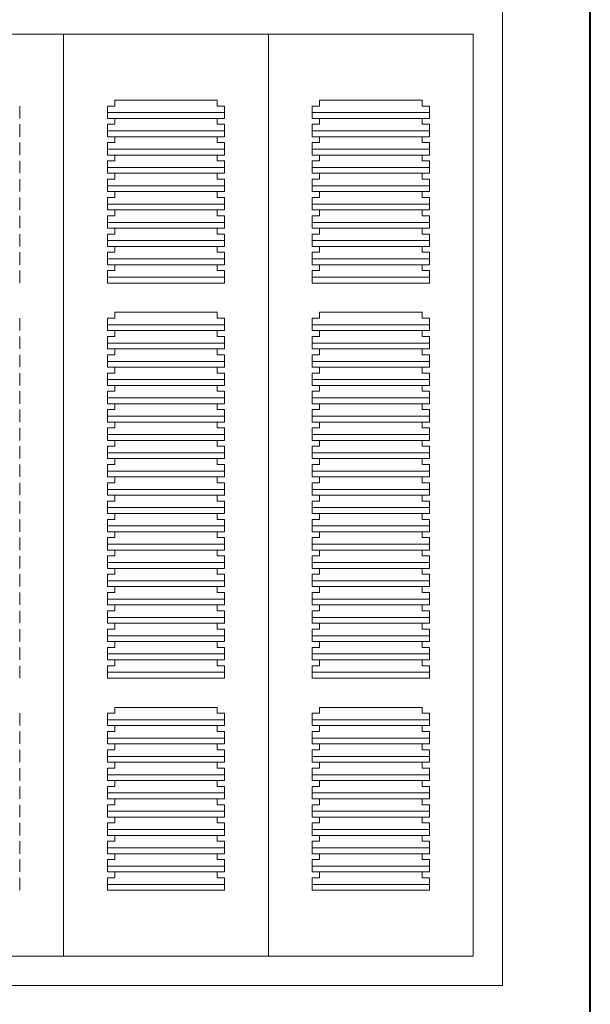
# Model space of a CAD drawing. Units: inches. Extents: x -862539 to 550374, y -242655 to 523054.
# Drawn here: x -399230 to -398450, y 64245 to 65591 of the extents above; entities that cross this region are included whole.
import ezdxf

# ---------------------------------------------------------------- set-up
doc = ezdxf.new("R2010")
doc.units = ezdxf.units.IN
doc.header["$MEASUREMENT"] = 0
doc.layers.add('TUONG', color=1, linetype='Continuous', lineweight=40)
doc.layers.add('VLIEU', color=251, linetype='Continuous', lineweight=9)

msp = doc.modelspace()

# ---------------------------------------------------------------- linework, layer by layer
at = {"layer": 'TUONG'}
msp.add_line((-398450.08971, 60151.24739), (-398450.08971, 66221.24739), dxfattribs=at)
at = {"layer": 'VLIEU'}
for p, q in [((-399170.08971, 65571.24739), (-399170.08971, 64311.24739)), ((-398890.08971, 64311.24739), (-398890.08971, 65571.24739)), ((-399110.08971, 65473.24739), (-399100.08971, 65473.24739)), ((-399110.08971, 65464.24739), (-398950.08971, 65464.24739)), ((-398960.08971, 65473.24739), (-398950.08971, 65473.24739)), ((-398820.08971, 65473.24739), (-398830.08971, 65473.24739)), ((-398670.08971, 65464.24739), (-398830.08971, 65464.24739)), ((-398670.08971, 65473.24739), (-398680.08971, 65473.24739)), ((-399110.08971, 65456.24739), (-398950.08971, 65456.24739)), ((-398670.08971, 65456.24739), (-398830.08971, 65456.24739)), ((-399110.08971, 65448.24739), (-399100.08971, 65448.24739)), ((-399110.08971, 65439.24739), (-398950.08971, 65439.24739)), ((-398960.08971, 65448.24739), (-398950.08971, 65448.24739)), ((-398820.08971, 65448.24739), (-398830.08971, 65448.24739)), ((-398670.08971, 65439.24739), (-398830.08971, 65439.24739)), ((-398670.08971, 65448.24739), (-398680.08971, 65448.24739)), ((-399110.08971, 65431.24739), (-398950.08971, 65431.24739)), ((-398670.08971, 65431.24739), (-398830.08971, 65431.24739)), ((-399110.08971, 65423.24739), (-399100.08971, 65423.24739)), ((-399110.08971, 65414.24739), (-398950.08971, 65414.24739)), ((-398960.08971, 65423.24739), (-398950.08971, 65423.24739)), ((-398820.08971, 65423.24739), (-398830.08971, 65423.24739)), ((-398670.08971, 65414.24739), (-398830.08971, 65414.24739)), ((-398670.08971, 65423.24739), (-398680.08971, 65423.24739)), ((-399110.08971, 65406.24739), (-398950.08971, 65406.24739)), ((-399110.08971, 65398.24739), (-399100.08971, 65398.24739)), ((-398960.08971, 65398.24739), (-398950.08971, 65398.24739)), ((-398670.08971, 65406.24739), (-398830.08971, 65406.24739)), ((-398820.08971, 65398.24739), (-398830.08971, 65398.24739)), ((-398670.08971, 65398.24739), (-398680.08971, 65398.24739)), ((-399110.08971, 65389.24739), (-398950.08971, 65389.24739)), ((-398670.08971, 65389.24739), (-398830.08971, 65389.24739)), ((-399110.08971, 65381.24739), (-398950.08971, 65381.24739)), ((-399110.08971, 65373.24739), (-399100.08971, 65373.24739)), ((-398960.08971, 65373.24739), (-398950.08971, 65373.24739)), ((-398670.08971, 65381.24739), (-398830.08971, 65381.24739)), ((-398820.08971, 65373.24739), (-398830.08971, 65373.24739)), ((-398670.08971, 65373.24739), (-398680.08971, 65373.24739)), ((-399110.08971, 65364.24739), (-398950.08971, 65364.24739)), ((-399110.08971, 65356.24739), (-398950.08971, 65356.24739)), ((-398670.08971, 65364.24739), (-398830.08971, 65364.24739)), ((-398670.08971, 65356.24739), (-398830.08971, 65356.24739)), ((-399110.08971, 65348.24739), (-399100.08971, 65348.24739)), ((-398960.08971, 65348.24739), (-398950.08971, 65348.24739)), ((-398820.08971, 65348.24739), (-398830.08971, 65348.24739)), ((-398670.08971, 65348.24739), (-398680.08971, 65348.24739)), ((-399110.08971, 65339.24739), (-398950.08971, 65339.24739)), ((-399110.08971, 65331.24739), (-398950.08971, 65331.24739)), ((-398670.08971, 65339.24739), (-398830.08971, 65339.24739)), ((-398670.08971, 65331.24739), (-398830.08971, 65331.24739)), ((-399110.08971, 65323.24739), (-399100.08971, 65323.24739)), ((-398960.08971, 65323.24739), (-398950.08971, 65323.24739)), ((-398820.08971, 65323.24739), (-398830.08971, 65323.24739)), ((-398670.08971, 65323.24739), (-398680.08971, 65323.24739)), ((-399110.08971, 65314.24739), (-398950.08971, 65314.24739)), ((-399110.08971, 65306.24739), (-398950.08971, 65306.24739)), ((-398670.08971, 65314.24739), (-398830.08971, 65314.24739)), ((-398670.08971, 65306.24739), (-398830.08971, 65306.24739)), ((-399110.08971, 65298.24739), (-399100.08971, 65298.24739)), ((-399110.08971, 65289.24739), (-398950.08971, 65289.24739)), ((-398960.08971, 65298.24739), (-398950.08971, 65298.24739)), ((-398820.08971, 65298.24739), (-398830.08971, 65298.24739)), ((-398670.08971, 65289.24739), (-398830.08971, 65289.24739)), ((-398670.08971, 65298.24739), (-398680.08971, 65298.24739)), ((-399110.08971, 65281.24739), (-398950.08971, 65281.24739)), ((-398670.08971, 65281.24739), (-398830.08971, 65281.24739)), ((-399110.08971, 65273.24739), (-399100.08971, 65273.24739)), ((-399110.08971, 65264.24739), (-398950.08971, 65264.24739)), ((-398960.08971, 65273.24739), (-398950.08971, 65273.24739)), ((-398820.08971, 65273.24739), (-398830.08971, 65273.24739)), ((-398670.08971, 65264.24739), (-398830.08971, 65264.24739)), ((-398670.08971, 65273.24739), (-398680.08971, 65273.24739)), ((-399110.08971, 65256.24739), (-398950.08971, 65256.24739)), ((-398670.08971, 65256.24739), (-398830.08971, 65256.24739)), ((-399110.08971, 65248.24739), (-399100.08971, 65248.24739)), ((-399110.08971, 65239.24739), (-398950.08971, 65239.24739)), ((-398960.08971, 65248.24739), (-398950.08971, 65248.24739)), ((-398820.08971, 65248.24739), (-398830.08971, 65248.24739)), ((-398670.08971, 65239.24739), (-398830.08971, 65239.24739)), ((-398670.08971, 65248.24739), (-398680.08971, 65248.24739)), ((-399110.08971, 65231.24739), (-398950.08971, 65231.24739)), ((-398670.08971, 65231.24739), (-398830.08971, 65231.24739)), ((-399110.08971, 65183.24739), (-399100.08971, 65183.24739)), ((-398960.08971, 65183.24739), (-398950.08971, 65183.24739)), ((-398820.08971, 65183.24739), (-398830.08971, 65183.24739)), ((-398670.08971, 65183.24739), (-398680.08971, 65183.24739)), ((-399110.08971, 65174.24739), (-398950.08971, 65174.24739)), ((-398670.08971, 65174.24739), (-398830.08971, 65174.24739)), ((-399110.08971, 65166.24739), (-398950.08971, 65166.24739)), ((-399110.08971, 65158.24739), (-399100.08971, 65158.24739)), ((-398960.08971, 65158.24739), (-398950.08971, 65158.24739)), ((-398670.08971, 65166.24739), (-398830.08971, 65166.24739)), ((-398820.08971, 65158.24739), (-398830.08971, 65158.24739)), ((-398670.08971, 65158.24739), (-398680.08971, 65158.24739)), ((-399110.08971, 65149.24739), (-398950.08971, 65149.24739)), ((-399110.08971, 65141.24739), (-398950.08971, 65141.24739)), ((-398670.08971, 65149.24739), (-398830.08971, 65149.24739)), ((-398670.08971, 65141.24739), (-398830.08971, 65141.24739)), ((-399110.08971, 65133.24739), (-399100.08971, 65133.24739)), ((-398960.08971, 65133.24739), (-398950.08971, 65133.24739)), ((-398820.08971, 65133.24739), (-398830.08971, 65133.24739)), ((-398670.08971, 65133.24739), (-398680.08971, 65133.24739)), ((-399110.08971, 65124.24739), (-398950.08971, 65124.24739)), ((-399110.08971, 65116.24739), (-398950.08971, 65116.24739)), ((-398670.08971, 65124.24739), (-398830.08971, 65124.24739)), ((-398670.08971, 65116.24739), (-398830.08971, 65116.24739)), ((-399110.08971, 65108.24739), (-399100.08971, 65108.24739)), ((-398960.08971, 65108.24739), (-398950.08971, 65108.24739)), ((-398820.08971, 65108.24739), (-398830.08971, 65108.24739)), ((-398670.08971, 65108.24739), (-398680.08971, 65108.24739)), ((-399110.08971, 65099.24739), (-398950.08971, 65099.24739)), ((-399110.08971, 65091.24739), (-398950.08971, 65091.24739)), ((-398670.08971, 65099.24739), (-398830.08971, 65099.24739)), ((-398670.08971, 65091.24739), (-398830.08971, 65091.24739)), ((-399110.08971, 65083.24739), (-399100.08971, 65083.24739)), ((-399110.08971, 65074.24739), (-398950.08971, 65074.24739)), ((-398960.08971, 65083.24739), (-398950.08971, 65083.24739)), ((-398820.08971, 65083.24739), (-398830.08971, 65083.24739)), ((-398670.08971, 65074.24739), (-398830.08971, 65074.24739)), ((-398670.08971, 65083.24739), (-398680.08971, 65083.24739)), ((-399110.08971, 65066.24739), (-398950.08971, 65066.24739)), ((-398670.08971, 65066.24739), (-398830.08971, 65066.24739)), ((-399110.08971, 65058.24739), (-399100.08971, 65058.24739)), ((-399110.08971, 65049.24739), (-398950.08971, 65049.24739)), ((-398960.08971, 65058.24739), (-398950.08971, 65058.24739)), ((-398820.08971, 65058.24739), (-398830.08971, 65058.24739)), ((-398670.08971, 65049.24739), (-398830.08971, 65049.24739)), ((-398670.08971, 65058.24739), (-398680.08971, 65058.24739)), ((-399110.08971, 65041.24739), (-398950.08971, 65041.24739)), ((-399110.08971, 65033.24739), (-399100.08971, 65033.24739)), ((-398960.08971, 65033.24739), (-398950.08971, 65033.24739)), ((-398670.08971, 65041.24739), (-398830.08971, 65041.24739)), ((-398820.08971, 65033.24739), (-398830.08971, 65033.24739)), ((-398670.08971, 65033.24739), (-398680.08971, 65033.24739)), ((-399110.08971, 65024.24739), (-398950.08971, 65024.24739)), ((-398670.08971, 65024.24739), (-398830.08971, 65024.24739)), ((-399110.08971, 65016.24739), (-398950.08971, 65016.24739)), ((-399110.08971, 65008.24739), (-399100.08971, 65008.24739)), ((-398960.08971, 65008.24739), (-398950.08971, 65008.24739)), ((-398670.08971, 65016.24739), (-398830.08971, 65016.24739)), ((-398820.08971, 65008.24739), (-398830.08971, 65008.24739)), ((-398670.08971, 65008.24739), (-398680.08971, 65008.24739)), ((-399110.08971, 64999.24739), (-398950.08971, 64999.24739)), ((-398670.08971, 64999.24739), (-398830.08971, 64999.24739)), ((-399110.08971, 64991.24739), (-398950.08971, 64991.24739)), ((-399110.08971, 64983.24739), (-399100.08971, 64983.24739)), ((-398960.08971, 64983.24739), (-398950.08971, 64983.24739)), ((-398670.08971, 64991.24739), (-398830.08971, 64991.24739)), ((-398820.08971, 64983.24739), (-398830.08971, 64983.24739)), ((-398670.08971, 64983.24739), (-398680.08971, 64983.24739)), ((-399110.08971, 64974.24739), (-398950.08971, 64974.24739)), ((-399110.08971, 64966.24739), (-398950.08971, 64966.24739)), ((-398670.08971, 64974.24739), (-398830.08971, 64974.24739)), ((-398670.08971, 64966.24739), (-398830.08971, 64966.24739)), ((-399110.08971, 64958.24739), (-399100.08971, 64958.24739)), ((-398960.08971, 64958.24739), (-398950.08971, 64958.24739)), ((-398820.08971, 64958.24739), (-398830.08971, 64958.24739)), ((-398670.08971, 64958.24739), (-398680.08971, 64958.24739)), ((-399110.08971, 64949.24739), (-398950.08971, 64949.24739)), ((-399110.08971, 64941.24739), (-398950.08971, 64941.24739)), ((-398670.08971, 64949.24739), (-398830.08971, 64949.24739)), ((-398670.08971, 64941.24739), (-398830.08971, 64941.24739)), ((-399110.08971, 64933.24739), (-399100.08971, 64933.24739)), ((-398960.08971, 64933.24739), (-398950.08971, 64933.24739)), ((-398820.08971, 64933.24739), (-398830.08971, 64933.24739)), ((-398670.08971, 64933.24739), (-398680.08971, 64933.24739)), ((-399110.08971, 64924.24739), (-398950.08971, 64924.24739)), ((-399110.08971, 64916.24739), (-398950.08971, 64916.24739)), ((-398670.08971, 64924.24739), (-398830.08971, 64924.24739)), ((-398670.08971, 64916.24739), (-398830.08971, 64916.24739)), ((-399110.08971, 64908.24739), (-399100.08971, 64908.24739)), ((-399110.08971, 64899.24739), (-398950.08971, 64899.24739)), ((-398960.08971, 64908.24739), (-398950.08971, 64908.24739)), ((-398820.08971, 64908.24739), (-398830.08971, 64908.24739)), ((-398670.08971, 64899.24739), (-398830.08971, 64899.24739)), ((-398670.08971, 64908.24739), (-398680.08971, 64908.24739)), ((-399110.08971, 64891.24739), (-398950.08971, 64891.24739)), ((-398670.08971, 64891.24739), (-398830.08971, 64891.24739)), ((-399110.08971, 64883.24739), (-399100.08971, 64883.24739)), ((-399110.08971, 64874.24739), (-398950.08971, 64874.24739)), ((-398960.08971, 64883.24739), (-398950.08971, 64883.24739)), ((-398820.08971, 64883.24739), (-398830.08971, 64883.24739)), ((-398670.08971, 64874.24739), (-398830.08971, 64874.24739)), ((-398670.08971, 64883.24739), (-398680.08971, 64883.24739)), ((-399110.08971, 64866.24739), (-398950.08971, 64866.24739)), ((-399110.08971, 64858.24739), (-399100.08971, 64858.24739)), ((-398960.08971, 64858.24739), (-398950.08971, 64858.24739)), ((-398670.08971, 64866.24739), (-398830.08971, 64866.24739)), ((-398820.08971, 64858.24739), (-398830.08971, 64858.24739)), ((-398670.08971, 64858.24739), (-398680.08971, 64858.24739)), ((-399110.08971, 64849.24739), (-398950.08971, 64849.24739)), ((-398670.08971, 64849.24739), (-398830.08971, 64849.24739)), ((-399110.08971, 64841.24739), (-398950.08971, 64841.24739)), ((-399110.08971, 64833.24739), (-399100.08971, 64833.24739)), ((-398960.08971, 64833.24739), (-398950.08971, 64833.24739)), ((-398670.08971, 64841.24739), (-398830.08971, 64841.24739)), ((-398820.08971, 64833.24739), (-398830.08971, 64833.24739)), ((-398670.08971, 64833.24739), (-398680.08971, 64833.24739)), ((-399110.08971, 64824.24739), (-398950.08971, 64824.24739)), ((-398670.08971, 64824.24739), (-398830.08971, 64824.24739)), ((-399110.08971, 64816.24739), (-398950.08971, 64816.24739)), ((-399110.08971, 64808.24739), (-399100.08971, 64808.24739)), ((-398960.08971, 64808.24739), (-398950.08971, 64808.24739)), ((-398670.08971, 64816.24739), (-398830.08971, 64816.24739)), ((-398820.08971, 64808.24739), (-398830.08971, 64808.24739)), ((-398670.08971, 64808.24739), (-398680.08971, 64808.24739)), ((-399110.08971, 64799.24739), (-398950.08971, 64799.24739)), ((-399110.08971, 64791.24739), (-398950.08971, 64791.24739)), ((-398670.08971, 64799.24739), (-398830.08971, 64799.24739)), ((-398670.08971, 64791.24739), (-398830.08971, 64791.24739)), ((-399110.08971, 64783.24739), (-399100.08971, 64783.24739)), ((-398960.08971, 64783.24739), (-398950.08971, 64783.24739)), ((-398820.08971, 64783.24739), (-398830.08971, 64783.24739)), ((-398670.08971, 64783.24739), (-398680.08971, 64783.24739)), ((-399110.08971, 64774.24739), (-398950.08971, 64774.24739)), ((-399110.08971, 64766.24739), (-398950.08971, 64766.24739)), ((-398670.08971, 64774.24739), (-398830.08971, 64774.24739)), ((-398670.08971, 64766.24739), (-398830.08971, 64766.24739)), ((-399110.08971, 64758.24739), (-399100.08971, 64758.24739)), ((-398960.08971, 64758.24739), (-398950.08971, 64758.24739)), ((-398820.08971, 64758.24739), (-398830.08971, 64758.24739)), ((-398670.08971, 64758.24739), (-398680.08971, 64758.24739)), ((-399110.08971, 64749.24739), (-398950.08971, 64749.24739)), ((-399110.08971, 64741.24739), (-398950.08971, 64741.24739)), ((-398670.08971, 64749.24739), (-398830.08971, 64749.24739)), ((-398670.08971, 64741.24739), (-398830.08971, 64741.24739)), ((-399110.08971, 64733.24739), (-399100.08971, 64733.24739)), ((-399110.08971, 64724.24739), (-398950.08971, 64724.24739)), ((-398960.08971, 64733.24739), (-398950.08971, 64733.24739)), ((-398820.08971, 64733.24739), (-398830.08971, 64733.24739)), ((-398670.08971, 64724.24739), (-398830.08971, 64724.24739)), ((-398670.08971, 64733.24739), (-398680.08971, 64733.24739)), ((-399110.08971, 64716.24739), (-398950.08971, 64716.24739)), ((-398670.08971, 64716.24739), (-398830.08971, 64716.24739)), ((-399110.08971, 64708.24739), (-399100.08971, 64708.24739)), ((-399110.08971, 64699.24739), (-398950.08971, 64699.24739)), ((-398960.08971, 64708.24739), (-398950.08971, 64708.24739)), ((-398820.08971, 64708.24739), (-398830.08971, 64708.24739)), ((-398670.08971, 64699.24739), (-398830.08971, 64699.24739)), ((-398670.08971, 64708.24739), (-398680.08971, 64708.24739)), ((-399110.08971, 64691.24739), (-398950.08971, 64691.24739)), ((-398670.08971, 64691.24739), (-398830.08971, 64691.24739)), ((-399110.08971, 64643.24739), (-399100.08971, 64643.24739)), ((-398960.08971, 64643.24739), (-398950.08971, 64643.24739)), ((-398820.08971, 64643.24739), (-398830.08971, 64643.24739)), ((-398670.08971, 64643.24739), (-398680.08971, 64643.24739)), ((-399110.08971, 64634.24739), (-398950.08971, 64634.24739)), ((-398670.08971, 64634.24739), (-398830.08971, 64634.24739)), ((-399110.08971, 64626.24739), (-398950.08971, 64626.24739)), ((-399110.08971, 64618.24739), (-399100.08971, 64618.24739)), ((-398960.08971, 64618.24739), (-398950.08971, 64618.24739)), ((-398670.08971, 64626.24739), (-398830.08971, 64626.24739)), ((-398820.08971, 64618.24739), (-398830.08971, 64618.24739)), ((-398670.08971, 64618.24739), (-398680.08971, 64618.24739)), ((-399110.08971, 64609.24739), (-398950.08971, 64609.24739)), ((-398670.08971, 64609.24739), (-398830.08971, 64609.24739)), ((-399110.08971, 64601.24739), (-398950.08971, 64601.24739)), ((-399110.08971, 64593.24739), (-399100.08971, 64593.24739)), ((-398960.08971, 64593.24739), (-398950.08971, 64593.24739)), ((-398670.08971, 64601.24739), (-398830.08971, 64601.24739)), ((-398820.08971, 64593.24739), (-398830.08971, 64593.24739)), ((-398670.08971, 64593.24739), (-398680.08971, 64593.24739)), ((-399110.08971, 64584.24739), (-398950.08971, 64584.24739)), ((-399110.08971, 64576.24739), (-398950.08971, 64576.24739)), ((-398670.08971, 64584.24739), (-398830.08971, 64584.24739)), ((-398670.08971, 64576.24739), (-398830.08971, 64576.24739)), ((-399110.08971, 64568.24739), (-399100.08971, 64568.24739)), ((-398960.08971, 64568.24739), (-398950.08971, 64568.24739)), ((-398820.08971, 64568.24739), (-398830.08971, 64568.24739)), ((-398670.08971, 64568.24739), (-398680.08971, 64568.24739)), ((-399110.08971, 64559.24739), (-398950.08971, 64559.24739)), ((-399110.08971, 64551.24739), (-398950.08971, 64551.24739)), ((-398670.08971, 64559.24739), (-398830.08971, 64559.24739)), ((-398670.08971, 64551.24739), (-398830.08971, 64551.24739)), ((-399110.08971, 64543.24739), (-399100.08971, 64543.24739)), ((-398960.08971, 64543.24739), (-398950.08971, 64543.24739)), ((-398820.08971, 64543.24739), (-398830.08971, 64543.24739)), ((-398670.08971, 64543.24739), (-398680.08971, 64543.24739)), ((-399110.08971, 64534.24739), (-398950.08971, 64534.24739)), ((-399110.08971, 64526.24739), (-398950.08971, 64526.24739)), ((-398670.08971, 64534.24739), (-398830.08971, 64534.24739)), ((-398670.08971, 64526.24739), (-398830.08971, 64526.24739)), ((-399110.08971, 64518.24739), (-399100.08971, 64518.24739)), ((-399110.08971, 64509.24739), (-398950.08971, 64509.24739)), ((-398960.08971, 64518.24739), (-398950.08971, 64518.24739)), ((-398820.08971, 64518.24739), (-398830.08971, 64518.24739)), ((-398670.08971, 64509.24739), (-398830.08971, 64509.24739)), ((-398670.08971, 64518.24739), (-398680.08971, 64518.24739)), ((-399110.08971, 64501.24739), (-398950.08971, 64501.24739)), ((-398670.08971, 64501.24739), (-398830.08971, 64501.24739)), ((-399110.08971, 64493.24739), (-399100.08971, 64493.24739)), ((-399110.08971, 64484.24739), (-398950.08971, 64484.24739)), ((-398960.08971, 64493.24739), (-398950.08971, 64493.24739)), ((-398820.08971, 64493.24739), (-398830.08971, 64493.24739)), ((-398670.08971, 64484.24739), (-398830.08971, 64484.24739)), ((-398670.08971, 64493.24739), (-398680.08971, 64493.24739)), ((-399110.08971, 64476.24739), (-398950.08971, 64476.24739)), ((-399110.08971, 64468.24739), (-399100.08971, 64468.24739)), ((-398960.08971, 64468.24739), (-398950.08971, 64468.24739)), ((-398670.08971, 64476.24739), (-398830.08971, 64476.24739)), ((-398820.08971, 64468.24739), (-398830.08971, 64468.24739)), ((-398670.08971, 64468.24739), (-398680.08971, 64468.24739)), ((-399110.08971, 64459.24739), (-398950.08971, 64459.24739)), ((-398670.08971, 64459.24739), (-398830.08971, 64459.24739)), ((-399110.08971, 64451.24739), (-398950.08971, 64451.24739)), ((-399110.08971, 64443.24739), (-399100.08971, 64443.24739)), ((-398960.08971, 64443.24739), (-398950.08971, 64443.24739)), ((-398670.08971, 64451.24739), (-398830.08971, 64451.24739)), ((-398820.08971, 64443.24739), (-398830.08971, 64443.24739)), ((-398670.08971, 64443.24739), (-398680.08971, 64443.24739)), ((-399110.08971, 64434.24739), (-398950.08971, 64434.24739)), ((-398670.08971, 64434.24739), (-398830.08971, 64434.24739)), ((-399110.08971, 64426.24739), (-398950.08971, 64426.24739)), ((-399110.08971, 64418.24739), (-399100.08971, 64418.24739)), ((-398960.08971, 64418.24739), (-398950.08971, 64418.24739)), ((-398670.08971, 64426.24739), (-398830.08971, 64426.24739)), ((-398820.08971, 64418.24739), (-398830.08971, 64418.24739)), ((-398670.08971, 64418.24739), (-398680.08971, 64418.24739)), ((-399110.08971, 64409.24739), (-398950.08971, 64409.24739)), ((-399110.08971, 64401.24739), (-398950.08971, 64401.24739)), ((-398670.08971, 64409.24739), (-398830.08971, 64409.24739)), ((-398670.08971, 64401.24739), (-398830.08971, 64401.24739))]:
    msp.add_line(p, q, dxfattribs=at)
for points in [[(-398570.08971, 66071.24739), (-399770.08971, 66071.24739), (-399770.08971, 64271.24739), (-398570.08971, 64271.24739), (-398570.08971, 66071.24739), (-398570.08971, 66071.24739)], [(-398960.08971, 65473.24739), (-398960.08971, 65481.24739), (-399100.08971, 65481.24739), (-399100.08971, 65473.24739)], [(-398820.08971, 65473.24739), (-398820.08971, 65481.24739), (-398680.08971, 65481.24739), (-398680.08971, 65473.24739)], [(-399230.08971, 65473.24739), (-399230.08971, 65456.24739)], [(-399110.08971, 65473.24739), (-399110.08971, 65456.24739)], [(-398950.08971, 65456.24739), (-398950.08971, 65473.24739)], [(-398830.08971, 65456.24739), (-398830.08971, 65473.24739)], [(-398670.08971, 65473.24739), (-398670.08971, 65456.24739)], [(-399100.08971, 65456.24739), (-399100.08971, 65448.24739)], [(-398960.08971, 65448.24739), (-398960.08971, 65456.24739)], [(-398820.08971, 65448.24739), (-398820.08971, 65456.24739)], [(-398680.08971, 65456.24739), (-398680.08971, 65448.24739)], [(-399230.08971, 65448.24739), (-399230.08971, 65431.24739)], [(-399110.08971, 65448.24739), (-399110.08971, 65431.24739)], [(-398950.08971, 65431.24739), (-398950.08971, 65448.24739)], [(-398830.08971, 65431.24739), (-398830.08971, 65448.24739)], [(-398670.08971, 65448.24739), (-398670.08971, 65431.24739)], [(-399100.08971, 65431.24739), (-399100.08971, 65423.24739)], [(-398960.08971, 65423.24739), (-398960.08971, 65431.24739)], [(-398820.08971, 65423.24739), (-398820.08971, 65431.24739)], [(-398680.08971, 65431.24739), (-398680.08971, 65423.24739)], [(-399230.08971, 65423.24739), (-399230.08971, 65406.24739)], [(-399110.08971, 65423.24739), (-399110.08971, 65406.24739)], [(-398950.08971, 65406.24739), (-398950.08971, 65423.24739)], [(-398830.08971, 65406.24739), (-398830.08971, 65423.24739)], [(-398670.08971, 65423.24739), (-398670.08971, 65406.24739)], [(-399230.08971, 65398.24739), (-399230.08971, 65381.24739)], [(-399110.08971, 65398.24739), (-399110.08971, 65381.24739)], [(-399100.08971, 65406.24739), (-399100.08971, 65398.24739)], [(-398960.08971, 65398.24739), (-398960.08971, 65406.24739)], [(-398950.08971, 65381.24739), (-398950.08971, 65398.24739)], [(-398830.08971, 65381.24739), (-398830.08971, 65398.24739)], [(-398820.08971, 65398.24739), (-398820.08971, 65406.24739)], [(-398680.08971, 65406.24739), (-398680.08971, 65398.24739)], [(-398670.08971, 65398.24739), (-398670.08971, 65381.24739)], [(-399230.08971, 65373.24739), (-399230.08971, 65356.24739)], [(-399110.08971, 65373.24739), (-399110.08971, 65356.24739)], [(-399100.08971, 65381.24739), (-399100.08971, 65373.24739)], [(-398960.08971, 65373.24739), (-398960.08971, 65381.24739)], [(-398950.08971, 65356.24739), (-398950.08971, 65373.24739)], [(-398830.08971, 65356.24739), (-398830.08971, 65373.24739)], [(-398820.08971, 65373.24739), (-398820.08971, 65381.24739)], [(-398680.08971, 65381.24739), (-398680.08971, 65373.24739)], [(-398670.08971, 65373.24739), (-398670.08971, 65356.24739)], [(-399100.08971, 65356.24739), (-399100.08971, 65348.24739)], [(-398960.08971, 65348.24739), (-398960.08971, 65356.24739)], [(-398820.08971, 65348.24739), (-398820.08971, 65356.24739)], [(-398680.08971, 65356.24739), (-398680.08971, 65348.24739)], [(-399230.08971, 65348.24739), (-399230.08971, 65331.24739)], [(-399110.08971, 65348.24739), (-399110.08971, 65331.24739)], [(-398950.08971, 65331.24739), (-398950.08971, 65348.24739)], [(-398830.08971, 65331.24739), (-398830.08971, 65348.24739)], [(-398670.08971, 65348.24739), (-398670.08971, 65331.24739)], [(-399100.08971, 65331.24739), (-399100.08971, 65323.24739)], [(-398960.08971, 65323.24739), (-398960.08971, 65331.24739)], [(-398820.08971, 65323.24739), (-398820.08971, 65331.24739)], [(-398680.08971, 65331.24739), (-398680.08971, 65323.24739)], [(-399230.08971, 65323.24739), (-399230.08971, 65306.24739)], [(-399110.08971, 65323.24739), (-399110.08971, 65306.24739)], [(-398950.08971, 65306.24739), (-398950.08971, 65323.24739)], [(-398830.08971, 65306.24739), (-398830.08971, 65323.24739)], [(-398670.08971, 65323.24739), (-398670.08971, 65306.24739)], [(-399100.08971, 65306.24739), (-399100.08971, 65298.24739)], [(-398960.08971, 65298.24739), (-398960.08971, 65306.24739)], [(-398820.08971, 65298.24739), (-398820.08971, 65306.24739)], [(-398680.08971, 65306.24739), (-398680.08971, 65298.24739)], [(-399230.08971, 65298.24739), (-399230.08971, 65281.24739)], [(-399110.08971, 65298.24739), (-399110.08971, 65281.24739)], [(-398950.08971, 65281.24739), (-398950.08971, 65298.24739)], [(-398830.08971, 65281.24739), (-398830.08971, 65298.24739)], [(-398670.08971, 65298.24739), (-398670.08971, 65281.24739)], [(-399100.08971, 65281.24739), (-399100.08971, 65273.24739)], [(-398960.08971, 65273.24739), (-398960.08971, 65281.24739)], [(-398820.08971, 65273.24739), (-398820.08971, 65281.24739)], [(-398680.08971, 65281.24739), (-398680.08971, 65273.24739)], [(-399230.08971, 65273.24739), (-399230.08971, 65256.24739)], [(-399110.08971, 65273.24739), (-399110.08971, 65256.24739)], [(-398950.08971, 65256.24739), (-398950.08971, 65273.24739)], [(-398830.08971, 65256.24739), (-398830.08971, 65273.24739)], [(-398670.08971, 65273.24739), (-398670.08971, 65256.24739)], [(-399100.08971, 65256.24739), (-399100.08971, 65248.24739)], [(-398960.08971, 65248.24739), (-398960.08971, 65256.24739)], [(-398820.08971, 65248.24739), (-398820.08971, 65256.24739)], [(-398680.08971, 65256.24739), (-398680.08971, 65248.24739)], [(-399230.08971, 65248.24739), (-399230.08971, 65231.24739)], [(-399110.08971, 65248.24739), (-399110.08971, 65231.24739)], [(-398950.08971, 65231.24739), (-398950.08971, 65248.24739)], [(-398830.08971, 65231.24739), (-398830.08971, 65248.24739)], [(-398670.08971, 65248.24739), (-398670.08971, 65231.24739)], [(-399230.08971, 65183.24739), (-399230.08971, 65166.24739)], [(-399110.08971, 65183.24739), (-399110.08971, 65166.24739)], [(-398960.08971, 65183.24739), (-398960.08971, 65191.24739), (-399100.08971, 65191.24739), (-399100.08971, 65183.24739)], [(-398950.08971, 65166.24739), (-398950.08971, 65183.24739)], [(-398830.08971, 65166.24739), (-398830.08971, 65183.24739)], [(-398820.08971, 65183.24739), (-398820.08971, 65191.24739), (-398680.08971, 65191.24739), (-398680.08971, 65183.24739)], [(-398670.08971, 65183.24739), (-398670.08971, 65166.24739)], [(-399230.08971, 65158.24739), (-399230.08971, 65141.24739)], [(-399110.08971, 65158.24739), (-399110.08971, 65141.24739)], [(-399100.08971, 65166.24739), (-399100.08971, 65158.24739)], [(-398960.08971, 65158.24739), (-398960.08971, 65166.24739)], [(-398950.08971, 65141.24739), (-398950.08971, 65158.24739)], [(-398830.08971, 65141.24739), (-398830.08971, 65158.24739)], [(-398820.08971, 65158.24739), (-398820.08971, 65166.24739)], [(-398680.08971, 65166.24739), (-398680.08971, 65158.24739)], [(-398670.08971, 65158.24739), (-398670.08971, 65141.24739)], [(-399100.08971, 65141.24739), (-399100.08971, 65133.24739)], [(-398960.08971, 65133.24739), (-398960.08971, 65141.24739)], [(-398820.08971, 65133.24739), (-398820.08971, 65141.24739)], [(-398680.08971, 65141.24739), (-398680.08971, 65133.24739)], [(-399230.08971, 65133.24739), (-399230.08971, 65116.24739)], [(-399110.08971, 65133.24739), (-399110.08971, 65116.24739)], [(-398950.08971, 65116.24739), (-398950.08971, 65133.24739)], [(-398830.08971, 65116.24739), (-398830.08971, 65133.24739)], [(-398670.08971, 65133.24739), (-398670.08971, 65116.24739)], [(-399100.08971, 65116.24739), (-399100.08971, 65108.24739)], [(-398960.08971, 65108.24739), (-398960.08971, 65116.24739)], [(-398820.08971, 65108.24739), (-398820.08971, 65116.24739)], [(-398680.08971, 65116.24739), (-398680.08971, 65108.24739)], [(-399230.08971, 65108.24739), (-399230.08971, 65091.24739)], [(-399110.08971, 65108.24739), (-399110.08971, 65091.24739)], [(-398950.08971, 65091.24739), (-398950.08971, 65108.24739)], [(-398830.08971, 65091.24739), (-398830.08971, 65108.24739)], [(-398670.08971, 65108.24739), (-398670.08971, 65091.24739)], [(-399100.08971, 65091.24739), (-399100.08971, 65083.24739)], [(-398960.08971, 65083.24739), (-398960.08971, 65091.24739)], [(-398820.08971, 65083.24739), (-398820.08971, 65091.24739)], [(-398680.08971, 65091.24739), (-398680.08971, 65083.24739)], [(-399230.08971, 65083.24739), (-399230.08971, 65066.24739)], [(-399110.08971, 65083.24739), (-399110.08971, 65066.24739)], [(-398950.08971, 65066.24739), (-398950.08971, 65083.24739)], [(-398830.08971, 65066.24739), (-398830.08971, 65083.24739)], [(-398670.08971, 65083.24739), (-398670.08971, 65066.24739)], [(-399100.08971, 65066.24739), (-399100.08971, 65058.24739)], [(-398960.08971, 65058.24739), (-398960.08971, 65066.24739)], [(-398820.08971, 65058.24739), (-398820.08971, 65066.24739)], [(-398680.08971, 65066.24739), (-398680.08971, 65058.24739)], [(-399230.08971, 65058.24739), (-399230.08971, 65041.24739)], [(-399110.08971, 65058.24739), (-399110.08971, 65041.24739)], [(-398950.08971, 65041.24739), (-398950.08971, 65058.24739)], [(-398830.08971, 65041.24739), (-398830.08971, 65058.24739)], [(-398670.08971, 65058.24739), (-398670.08971, 65041.24739)], [(-399230.08971, 65033.24739), (-399230.08971, 65016.24739)], [(-399110.08971, 65033.24739), (-399110.08971, 65016.24739)], [(-399100.08971, 65041.24739), (-399100.08971, 65033.24739)], [(-398960.08971, 65033.24739), (-398960.08971, 65041.24739)], [(-398950.08971, 65016.24739), (-398950.08971, 65033.24739)], [(-398830.08971, 65016.24739), (-398830.08971, 65033.24739)], [(-398820.08971, 65033.24739), (-398820.08971, 65041.24739)], [(-398680.08971, 65041.24739), (-398680.08971, 65033.24739)], [(-398670.08971, 65033.24739), (-398670.08971, 65016.24739)], [(-399230.08971, 65008.24739), (-399230.08971, 64991.24739)], [(-399110.08971, 65008.24739), (-399110.08971, 64991.24739)], [(-399100.08971, 65016.24739), (-399100.08971, 65008.24739)], [(-398960.08971, 65008.24739), (-398960.08971, 65016.24739)], [(-398950.08971, 64991.24739), (-398950.08971, 65008.24739)], [(-398830.08971, 64991.24739), (-398830.08971, 65008.24739)], [(-398820.08971, 65008.24739), (-398820.08971, 65016.24739)], [(-398680.08971, 65016.24739), (-398680.08971, 65008.24739)], [(-398670.08971, 65008.24739), (-398670.08971, 64991.24739)], [(-399230.08971, 64983.24739), (-399230.08971, 64966.24739)], [(-399110.08971, 64983.24739), (-399110.08971, 64966.24739)], [(-399100.08971, 64991.24739), (-399100.08971, 64983.24739)], [(-398960.08971, 64983.24739), (-398960.08971, 64991.24739)], [(-398950.08971, 64966.24739), (-398950.08971, 64983.24739)], [(-398830.08971, 64966.24739), (-398830.08971, 64983.24739)], [(-398820.08971, 64983.24739), (-398820.08971, 64991.24739)], [(-398680.08971, 64991.24739), (-398680.08971, 64983.24739)], [(-398670.08971, 64983.24739), (-398670.08971, 64966.24739)], [(-399100.08971, 64966.24739), (-399100.08971, 64958.24739)], [(-398960.08971, 64958.24739), (-398960.08971, 64966.24739)], [(-398820.08971, 64958.24739), (-398820.08971, 64966.24739)], [(-398680.08971, 64966.24739), (-398680.08971, 64958.24739)], [(-399230.08971, 64958.24739), (-399230.08971, 64941.24739)], [(-399110.08971, 64958.24739), (-399110.08971, 64941.24739)], [(-398950.08971, 64941.24739), (-398950.08971, 64958.24739)], [(-398830.08971, 64941.24739), (-398830.08971, 64958.24739)], [(-398670.08971, 64958.24739), (-398670.08971, 64941.24739)], [(-399100.08971, 64941.24739), (-399100.08971, 64933.24739)], [(-398960.08971, 64933.24739), (-398960.08971, 64941.24739)], [(-398820.08971, 64933.24739), (-398820.08971, 64941.24739)], [(-398680.08971, 64941.24739), (-398680.08971, 64933.24739)], [(-399230.08971, 64933.24739), (-399230.08971, 64916.24739)], [(-399110.08971, 64933.24739), (-399110.08971, 64916.24739)], [(-398950.08971, 64916.24739), (-398950.08971, 64933.24739)], [(-398830.08971, 64916.24739), (-398830.08971, 64933.24739)], [(-398670.08971, 64933.24739), (-398670.08971, 64916.24739)], [(-399100.08971, 64916.24739), (-399100.08971, 64908.24739)], [(-398960.08971, 64908.24739), (-398960.08971, 64916.24739)], [(-398820.08971, 64908.24739), (-398820.08971, 64916.24739)], [(-398680.08971, 64916.24739), (-398680.08971, 64908.24739)], [(-399230.08971, 64908.24739), (-399230.08971, 64891.24739)], [(-399110.08971, 64908.24739), (-399110.08971, 64891.24739)], [(-398950.08971, 64891.24739), (-398950.08971, 64908.24739)], [(-398830.08971, 64891.24739), (-398830.08971, 64908.24739)], [(-398670.08971, 64908.24739), (-398670.08971, 64891.24739)], [(-399100.08971, 64891.24739), (-399100.08971, 64883.24739)], [(-398960.08971, 64883.24739), (-398960.08971, 64891.24739)], [(-398820.08971, 64883.24739), (-398820.08971, 64891.24739)], [(-398680.08971, 64891.24739), (-398680.08971, 64883.24739)], [(-399230.08971, 64883.24739), (-399230.08971, 64866.24739)], [(-399110.08971, 64883.24739), (-399110.08971, 64866.24739)], [(-398950.08971, 64866.24739), (-398950.08971, 64883.24739)], [(-398830.08971, 64866.24739), (-398830.08971, 64883.24739)], [(-398670.08971, 64883.24739), (-398670.08971, 64866.24739)], [(-399230.08971, 64858.24739), (-399230.08971, 64841.24739)], [(-399110.08971, 64858.24739), (-399110.08971, 64841.24739)], [(-399100.08971, 64866.24739), (-399100.08971, 64858.24739)], [(-398960.08971, 64858.24739), (-398960.08971, 64866.24739)], [(-398950.08971, 64841.24739), (-398950.08971, 64858.24739)], [(-398830.08971, 64841.24739), (-398830.08971, 64858.24739)], [(-398820.08971, 64858.24739), (-398820.08971, 64866.24739)], [(-398680.08971, 64866.24739), (-398680.08971, 64858.24739)], [(-398670.08971, 64858.24739), (-398670.08971, 64841.24739)], [(-399230.08971, 64833.24739), (-399230.08971, 64816.24739)], [(-399110.08971, 64833.24739), (-399110.08971, 64816.24739)], [(-399100.08971, 64841.24739), (-399100.08971, 64833.24739)], [(-398960.08971, 64833.24739), (-398960.08971, 64841.24739)], [(-398950.08971, 64816.24739), (-398950.08971, 64833.24739)], [(-398830.08971, 64816.24739), (-398830.08971, 64833.24739)], [(-398820.08971, 64833.24739), (-398820.08971, 64841.24739)], [(-398680.08971, 64841.24739), (-398680.08971, 64833.24739)], [(-398670.08971, 64833.24739), (-398670.08971, 64816.24739)], [(-399230.08971, 64808.24739), (-399230.08971, 64791.24739)], [(-399110.08971, 64808.24739), (-399110.08971, 64791.24739)], [(-399100.08971, 64816.24739), (-399100.08971, 64808.24739)], [(-398960.08971, 64808.24739), (-398960.08971, 64816.24739)], [(-398950.08971, 64791.24739), (-398950.08971, 64808.24739)], [(-398830.08971, 64791.24739), (-398830.08971, 64808.24739)], [(-398820.08971, 64808.24739), (-398820.08971, 64816.24739)], [(-398680.08971, 64816.24739), (-398680.08971, 64808.24739)], [(-398670.08971, 64808.24739), (-398670.08971, 64791.24739)], [(-399100.08971, 64791.24739), (-399100.08971, 64783.24739)], [(-398960.08971, 64783.24739), (-398960.08971, 64791.24739)], [(-398820.08971, 64783.24739), (-398820.08971, 64791.24739)], [(-398680.08971, 64791.24739), (-398680.08971, 64783.24739)], [(-399230.08971, 64783.24739), (-399230.08971, 64766.24739)], [(-399110.08971, 64783.24739), (-399110.08971, 64766.24739)], [(-398950.08971, 64766.24739), (-398950.08971, 64783.24739)], [(-398830.08971, 64766.24739), (-398830.08971, 64783.24739)], [(-398670.08971, 64783.24739), (-398670.08971, 64766.24739)], [(-399100.08971, 64766.24739), (-399100.08971, 64758.24739)], [(-398960.08971, 64758.24739), (-398960.08971, 64766.24739)], [(-398820.08971, 64758.24739), (-398820.08971, 64766.24739)], [(-398680.08971, 64766.24739), (-398680.08971, 64758.24739)], [(-399230.08971, 64758.24739), (-399230.08971, 64741.24739)], [(-399110.08971, 64758.24739), (-399110.08971, 64741.24739)], [(-398950.08971, 64741.24739), (-398950.08971, 64758.24739)], [(-398830.08971, 64741.24739), (-398830.08971, 64758.24739)], [(-398670.08971, 64758.24739), (-398670.08971, 64741.24739)], [(-399100.08971, 64741.24739), (-399100.08971, 64733.24739)], [(-398960.08971, 64733.24739), (-398960.08971, 64741.24739)], [(-398820.08971, 64733.24739), (-398820.08971, 64741.24739)], [(-398680.08971, 64741.24739), (-398680.08971, 64733.24739)], [(-399230.08971, 64733.24739), (-399230.08971, 64716.24739)], [(-399110.08971, 64733.24739), (-399110.08971, 64716.24739)], [(-398950.08971, 64716.24739), (-398950.08971, 64733.24739)], [(-398830.08971, 64716.24739), (-398830.08971, 64733.24739)], [(-398670.08971, 64733.24739), (-398670.08971, 64716.24739)], [(-399100.08971, 64716.24739), (-399100.08971, 64708.24739)], [(-398960.08971, 64708.24739), (-398960.08971, 64716.24739)], [(-398820.08971, 64708.24739), (-398820.08971, 64716.24739)], [(-398680.08971, 64716.24739), (-398680.08971, 64708.24739)], [(-399230.08971, 64708.24739), (-399230.08971, 64691.24739)], [(-399110.08971, 64708.24739), (-399110.08971, 64691.24739)], [(-398950.08971, 64691.24739), (-398950.08971, 64708.24739)], [(-398830.08971, 64691.24739), (-398830.08971, 64708.24739)], [(-398670.08971, 64708.24739), (-398670.08971, 64691.24739)], [(-399230.08971, 64643.24739), (-399230.08971, 64626.24739)], [(-399110.08971, 64643.24739), (-399110.08971, 64626.24739)], [(-398960.08971, 64643.24739), (-398960.08971, 64651.24739), (-399100.08971, 64651.24739), (-399100.08971, 64643.24739)], [(-398950.08971, 64626.24739), (-398950.08971, 64643.24739)], [(-398830.08971, 64626.24739), (-398830.08971, 64643.24739)], [(-398820.08971, 64643.24739), (-398820.08971, 64651.24739), (-398680.08971, 64651.24739), (-398680.08971, 64643.24739)], [(-398670.08971, 64643.24739), (-398670.08971, 64626.24739)], [(-399230.08971, 64618.24739), (-399230.08971, 64601.24739)], [(-399110.08971, 64618.24739), (-399110.08971, 64601.24739)], [(-399100.08971, 64626.24739), (-399100.08971, 64618.24739)], [(-398960.08971, 64618.24739), (-398960.08971, 64626.24739)], [(-398950.08971, 64601.24739), (-398950.08971, 64618.24739)], [(-398830.08971, 64601.24739), (-398830.08971, 64618.24739)], [(-398820.08971, 64618.24739), (-398820.08971, 64626.24739)], [(-398680.08971, 64626.24739), (-398680.08971, 64618.24739)], [(-398670.08971, 64618.24739), (-398670.08971, 64601.24739)], [(-399230.08971, 64593.24739), (-399230.08971, 64576.24739)], [(-399110.08971, 64593.24739), (-399110.08971, 64576.24739)], [(-399100.08971, 64601.24739), (-399100.08971, 64593.24739)], [(-398960.08971, 64593.24739), (-398960.08971, 64601.24739)], [(-398950.08971, 64576.24739), (-398950.08971, 64593.24739)], [(-398830.08971, 64576.24739), (-398830.08971, 64593.24739)], [(-398820.08971, 64593.24739), (-398820.08971, 64601.24739)], [(-398680.08971, 64601.24739), (-398680.08971, 64593.24739)], [(-398670.08971, 64593.24739), (-398670.08971, 64576.24739)], [(-399100.08971, 64576.24739), (-399100.08971, 64568.24739)], [(-398960.08971, 64568.24739), (-398960.08971, 64576.24739)], [(-398820.08971, 64568.24739), (-398820.08971, 64576.24739)], [(-398680.08971, 64576.24739), (-398680.08971, 64568.24739)], [(-399230.08971, 64568.24739), (-399230.08971, 64551.24739)], [(-399110.08971, 64568.24739), (-399110.08971, 64551.24739)], [(-398950.08971, 64551.24739), (-398950.08971, 64568.24739)], [(-398830.08971, 64551.24739), (-398830.08971, 64568.24739)], [(-398670.08971, 64568.24739), (-398670.08971, 64551.24739)], [(-399100.08971, 64551.24739), (-399100.08971, 64543.24739)], [(-398960.08971, 64543.24739), (-398960.08971, 64551.24739)], [(-398820.08971, 64543.24739), (-398820.08971, 64551.24739)], [(-398680.08971, 64551.24739), (-398680.08971, 64543.24739)], [(-399230.08971, 64543.24739), (-399230.08971, 64526.24739)], [(-399110.08971, 64543.24739), (-399110.08971, 64526.24739)], [(-398950.08971, 64526.24739), (-398950.08971, 64543.24739)], [(-398830.08971, 64526.24739), (-398830.08971, 64543.24739)], [(-398670.08971, 64543.24739), (-398670.08971, 64526.24739)], [(-399100.08971, 64526.24739), (-399100.08971, 64518.24739)], [(-398960.08971, 64518.24739), (-398960.08971, 64526.24739)], [(-398820.08971, 64518.24739), (-398820.08971, 64526.24739)], [(-398680.08971, 64526.24739), (-398680.08971, 64518.24739)], [(-399230.08971, 64518.24739), (-399230.08971, 64501.24739)], [(-399110.08971, 64518.24739), (-399110.08971, 64501.24739)], [(-398950.08971, 64501.24739), (-398950.08971, 64518.24739)], [(-398830.08971, 64501.24739), (-398830.08971, 64518.24739)], [(-398670.08971, 64518.24739), (-398670.08971, 64501.24739)], [(-399100.08971, 64501.24739), (-399100.08971, 64493.24739)], [(-398960.08971, 64493.24739), (-398960.08971, 64501.24739)], [(-398820.08971, 64493.24739), (-398820.08971, 64501.24739)], [(-398680.08971, 64501.24739), (-398680.08971, 64493.24739)], [(-399230.08971, 64493.24739), (-399230.08971, 64476.24739)], [(-399110.08971, 64493.24739), (-399110.08971, 64476.24739)], [(-398950.08971, 64476.24739), (-398950.08971, 64493.24739)], [(-398830.08971, 64476.24739), (-398830.08971, 64493.24739)], [(-398670.08971, 64493.24739), (-398670.08971, 64476.24739)], [(-399230.08971, 64468.24739), (-399230.08971, 64451.24739)], [(-399110.08971, 64468.24739), (-399110.08971, 64451.24739)], [(-399100.08971, 64476.24739), (-399100.08971, 64468.24739)], [(-398960.08971, 64468.24739), (-398960.08971, 64476.24739)], [(-398950.08971, 64451.24739), (-398950.08971, 64468.24739)], [(-398830.08971, 64451.24739), (-398830.08971, 64468.24739)], [(-398820.08971, 64468.24739), (-398820.08971, 64476.24739)], [(-398680.08971, 64476.24739), (-398680.08971, 64468.24739)], [(-398670.08971, 64468.24739), (-398670.08971, 64451.24739)], [(-399230.08971, 64443.24739), (-399230.08971, 64426.24739)], [(-399110.08971, 64443.24739), (-399110.08971, 64426.24739)], [(-399100.08971, 64451.24739), (-399100.08971, 64443.24739)], [(-398960.08971, 64443.24739), (-398960.08971, 64451.24739)], [(-398950.08971, 64426.24739), (-398950.08971, 64443.24739)], [(-398830.08971, 64426.24739), (-398830.08971, 64443.24739)], [(-398820.08971, 64443.24739), (-398820.08971, 64451.24739)], [(-398680.08971, 64451.24739), (-398680.08971, 64443.24739)], [(-398670.08971, 64443.24739), (-398670.08971, 64426.24739)], [(-399230.08971, 64418.24739), (-399230.08971, 64401.24739)], [(-399110.08971, 64418.24739), (-399110.08971, 64401.24739)], [(-399100.08971, 64426.24739), (-399100.08971, 64418.24739)], [(-398960.08971, 64418.24739), (-398960.08971, 64426.24739)], [(-398950.08971, 64401.24739), (-398950.08971, 64418.24739)], [(-398830.08971, 64401.24739), (-398830.08971, 64418.24739)], [(-398820.08971, 64418.24739), (-398820.08971, 64426.24739)], [(-398680.08971, 64426.24739), (-398680.08971, 64418.24739)], [(-398670.08971, 64418.24739), (-398670.08971, 64401.24739)]]:
    msp.add_lwpolyline(points, dxfattribs=at)
msp.add_lwpolyline([(-399730.08971, 64311.24739), (-398610.08971, 64311.24739), (-398610.08971, 65571.24739), (-399730.08971, 65571.24739)], close=True, dxfattribs=at)

doc.saveas('drawing.dxf')
